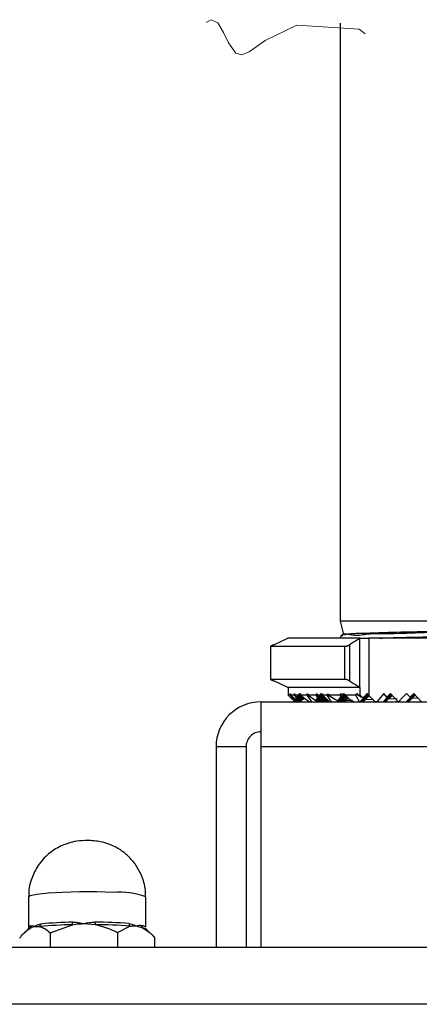
# Model space of a CAD drawing. Units: inches. Extents: x 0.6 to 17.2, y 0.4 to 10.6.
# Drawn here: x 9.7 to 9.9, y 6.5 to 7 of the extents above; entities that cross this region are included whole.
import ezdxf

# ---------------------------------------------------------------- set-up
doc = ezdxf.new("R2010")
doc.units = ezdxf.units.IN
doc.header["$MEASUREMENT"] = 0
doc.linetypes.add('HIDDEN', pattern=[0.07500000000000001, 0.05, -0.025])

msp = doc.modelspace()

# ---------------------------------------------------------------- linework, layer by layer
at = {"color": 7, "linetype": 'Continuous', "lineweight": 25}
for p, q in [((9.8374526048, 7.0026086893), (9.8374526048, 6.683470872)), ((9.8374526048, 6.683470872), (9.8393740186, 6.6763000108)), ((10.2140226066, 6.683470872), (9.8374526048, 6.683470872)), ((9.8020243754, 6.6708581537), (9.8094928345, 6.6743152231)), ((9.8097417543, 6.6744311471), (9.8094928345, 6.6743152231)), ((9.8482202924, 6.6744311471), (9.8097417543, 6.6744311471)), ((9.8377076112, 6.6752806306), (9.8377340696, 6.6744311471)), ((9.8397154547, 6.6764975979), (9.8377224244, 6.6753463365)), ((9.8480301266, 6.6743152231), (9.8482202924, 6.6744311471)), ((9.8480301266, 6.6481023206), (9.8480301266, 6.6743152231)), ((9.8482202924, 6.6744311471), (9.8528638521, 6.6744311471)), ((9.8528638521, 6.6744311471), (9.8528638521, 6.6438741454)), ((9.8863905555, 6.6744311471), (9.8528638521, 6.6744311471)), ((9.8003232377, 6.6700086702), (9.8003232377, 6.6524060575)), ((9.8400739919, 6.6700011609), (9.8003295003, 6.6700011609)), ((9.8003295003, 6.6700011609), (9.8003295003, 6.6524163827)), ((9.8400739919, 6.6524163827), (9.8400739919, 6.6700011609)), ((9.8425073691, 6.6708581537), (9.8425073691, 6.6515598593)), ((9.8400739919, 6.6524163827), (9.8003295003, 6.6524163827)), ((9.8094928345, 6.6481023206), (9.8020243754, 6.6515598593)), ((9.8094928345, 6.6481023206), (9.8097417543, 6.6479863966)), ((9.8482202924, 6.6479863966), (9.8097417543, 6.6479863966)), ((9.8097417543, 6.6479863966), (9.8097417543, 6.6439933547)), ((9.8482202924, 6.6479863966), (9.8480301266, 6.6481023206)), ((9.8482202924, 6.6439933547), (9.8482202924, 6.6479863966)), ((9.8108150192, 6.6439933547), (9.8097417543, 6.6439933547)), ((9.8097417543, 6.6439933547), (9.8109913105, 6.6427238227)), ((9.8108150192, 6.6439933547), (9.8109204273, 6.6447790096)), ((9.8135255786, 6.6409389687), (9.8108150192, 6.6439933547)), ((9.8109204273, 6.6447790096), (9.8110287981, 6.6439933547)), ((9.8109913105, 6.6427238227), (9.8133720057, 6.6405574051)), ((9.8129536585, 6.6439933547), (9.8110287981, 6.6439933547)), ((9.8110287981, 6.6439933547), (9.8138414362, 6.6415777239)), ((9.8129536585, 6.6439933547), (9.8131091087, 6.6447790096)), ((9.8143010256, 6.6423783974), (9.8129536585, 6.6439933547)), ((9.8131091087, 6.6447790096), (9.8132676389, 6.6439933547)), ((9.8153495482, 6.6439933547), (9.8132676389, 6.6439933547)), ((9.8132676389, 6.6439933547), (9.8146240405, 6.642897474)), ((9.8168217125, 6.6438595962), (9.8133720057, 6.6405574051)), ((9.8135255786, 6.6409389687), (9.8165685981, 6.6441313371)), ((9.8136378506, 6.6404311559), (9.8168649053, 6.6438164181)), ((9.8171143678, 6.6435686129), (9.8138366843, 6.6404311559)), ((9.8165419197, 6.6441623127), (9.8138414362, 6.6415777239)), ((9.8138414362, 6.6415777239), (9.8143010256, 6.6423783974)), ((9.8142343517, 6.6404311559), (9.8171712151, 6.6435118243)), ((9.8143010256, 6.6423783974), (9.8162865173, 6.6444612746)), ((9.8174070231, 6.6432776296), (9.8144331854, 6.6404311559)), ((9.8162734495, 6.6444762931), (9.8146240405, 6.642897474)), ((9.8146240405, 6.642897474), (9.8153495482, 6.6439933547)), ((9.8148308528, 6.6404311559), (9.8174775249, 6.6432076998)), ((9.8176996637, 6.6429866463), (9.8150296865, 6.6404311559)), ((9.8153495482, 6.6439933547), (9.8160156418, 6.6447790096)), ((9.8154273539, 6.6404311559), (9.8177919013, 6.6429115539)), ((9.8180310972, 6.6427332093), (9.8156261876, 6.6404311559)), ((9.8160156418, 6.6447790096), (9.8161166793, 6.6446602697)), ((9.8161166793, 6.6446602697), (9.8161482563, 6.6447790096)), ((9.8161166793, 6.6446602697), (9.8162016863, 6.6445790759)), ((9.816144135, 6.6405574051), (9.8181404359, 6.6426515462)), ((9.8161482563, 6.6447790096), (9.8162088289, 6.6445523242)), ((9.8162088289, 6.6445523242), (9.816686722, 6.6439933547)), ((9.8198200872, 6.6439933547), (9.816686722, 6.6439933547)), ((9.816686722, 6.6439933547), (9.81772533, 6.6429613026)), ((9.8183662706, 6.6424830575), (9.8167533813, 6.6409389687)), ((9.8177132448, 6.6415777239), (9.8184880319, 6.6423901306)), ((9.81864995, 6.6422352523), (9.8177132448, 6.6415777239)), ((9.81772533, 6.6429613026), (9.8211153882, 6.6404311559)), ((9.8184800533, 6.6423981091), (9.8205349029, 6.6404311559)), ((9.8198200872, 6.6439933547), (9.8200833948, 6.6447790096)), ((9.8224544834, 6.6404311559), (9.8198200872, 6.6439933547)), ((9.8200833948, 6.6447790096), (9.8203501637, 6.6439933547)), ((9.8246528887, 6.6439933547), (9.8203501637, 6.6439933547)), ((9.8203501637, 6.6439933547), (9.824541702, 6.6410605246)), ((9.8242816796, 6.6404311559), (9.8279806582, 6.644311559)), ((9.8282382166, 6.644028085), (9.8244805133, 6.6404311559)), ((9.8279607851, 6.6443336174), (9.824541702, 6.6410605246)), ((9.824541702, 6.6410605246), (9.8256726062, 6.6425159104)), ((9.8246528887, 6.6439933547), (9.8249759329, 6.6447790096)), ((9.8256726062, 6.6425159104), (9.8246528887, 6.6439933547)), ((9.8248781807, 6.6404311559), (9.8282718615, 6.6439914774)), ((9.8249759329, 6.6447790096), (9.8253027318, 6.6439933547)), ((9.8285296546, 6.643736163), (9.8250770144, 6.6404311559)), ((9.8268450314, 6.6439933547), (9.8253027318, 6.6439933547)), ((9.8253027318, 6.6439933547), (9.8263152481, 6.6433292557)), ((9.8254746819, 6.6404311559), (9.8285787287, 6.6436873529)), ((9.8256726062, 6.6425159104), (9.8276897043, 6.64463211)), ((9.8288228672, 6.643445649), (9.8256735156, 6.6404311559)), ((9.826071183, 6.6404311559), (9.8288855958, 6.6433836977)), ((9.8291160651, 6.643155135), (9.8262700167, 6.6404311559)), ((9.827683471, 6.6446391499), (9.8263152481, 6.6433292557)), ((9.8263152481, 6.6433292557), (9.8268450314, 6.6439933547)), ((9.8266676841, 6.6404311559), (9.8291924629, 6.6430795733)), ((9.8268450314, 6.6439933547), (9.8275565618, 6.6447790096)), ((9.8294092777, 6.6428650904), (9.8268665178, 6.6404311559)), ((9.8272641852, 6.6404311559), (9.82949933, 6.6427759181)), ((9.8297024757, 6.6425745764), (9.8274630189, 6.6404311559)), ((9.8275565618, 6.6447790096), (9.8282695442, 6.6439933547)), ((9.8278606863, 6.6404311559), (9.8298061971, 6.6424717936)), ((9.8299956883, 6.6422845318), (9.82805952, 6.6404311559)), ((9.8305196342, 6.6439933547), (9.8282695442, 6.6439933547)), ((9.8282695442, 6.6439933547), (9.8318674413, 6.6404311559)), ((9.8284571874, 6.6404311559), (9.8301130643, 6.6421681385)), ((9.8302888862, 6.6419940178), (9.8286560211, 6.6404311559)), ((9.8305196342, 6.6439933547), (9.8309080618, 6.6447790096)), ((9.8328204263, 6.6404311559), (9.8305196342, 6.6439933547)), ((9.8309080618, 6.6447790096), (9.8313006546, 6.6439933547)), ((9.8375288853, 6.6439933547), (9.8313006546, 6.6439933547)), ((9.8313006546, 6.6439933547), (9.8363036168, 6.6409887174)), ((9.8361185109, 6.6404311559), (9.8399009125, 6.644398854)), ((9.8398845594, 6.6444166885), (9.8363036168, 6.6409887174)), ((9.8363036168, 6.6409887174), (9.8380639631, 6.643097877)), ((9.8401654815, 6.6441144413), (9.8363173446, 6.6404311559)), ((9.836715012, 6.6404311559), (9.8401954891, 6.644082527)), ((9.8404540448, 6.6438197034), (9.8369138457, 6.6404311559)), ((9.8373115131, 6.6404311559), (9.8404992323, 6.6437751172)), ((9.8407476828, 6.6435296587), (9.8375103468, 6.6404311559)), ((9.8375288853, 6.6439933547), (9.8379903519, 6.6447790096)), ((9.8380639631, 6.643097877), (9.8375288853, 6.6439933547)), ((9.8379080142, 6.6404311559), (9.8408065247, 6.6434719314)), ((9.8379903519, 6.6447790096), (9.8384565266, 6.6439933547)), ((9.8380639631, 6.643097877), (9.8396064093, 6.6447156504)), ((9.841041306, 6.6432400834), (9.8381068479, 6.6404311559)), ((9.8388184077, 6.6439933547), (9.8384565266, 6.6439933547)), ((9.8384565266, 6.6439933547), (9.8387022637, 6.6438558416)), ((9.839603696, 6.6447189357), (9.8387022637, 6.6438558416)), ((9.8387022637, 6.6438558416), (9.8388184077, 6.6439933547)), ((9.8419268691, 6.6423657255), (9.8388078185, 6.6405639756)), ((9.8388184077, 6.6439933547), (9.8395478606, 6.6447790096)), ((9.8395478606, 6.6447790096), (9.8402780908, 6.6439933547)), ((9.840119282, 6.6420869447), (9.8412775833, 6.6430068274)), ((9.8458289641, 6.6439933547), (9.8402780908, 6.6439933547)), ((9.8402780908, 6.6439933547), (9.8426049746, 6.6416959946)), ((9.8458289641, 6.6439933547), (9.8463740591, 6.6447790096)), ((9.8477989973, 6.6404311559), (9.8458289641, 6.6439933547)), ((9.8463740591, 6.6447790096), (9.8469246101, 6.6439933547)), ((9.8469246101, 6.6439933547), (9.8493073585, 6.642782958)), ((9.8482202924, 6.6439933547), (9.8469246101, 6.6439933547)), ((9.8479553422, 6.6404311559), (9.8520484389, 6.6447250369)), ((9.8523328663, 6.6444307683), (9.8481541759, 6.6404311559)), ((9.8493073585, 6.642782958), (9.8482202924, 6.6439933547)), ((9.8485518433, 6.6404311559), (9.8523488527, 6.6444143418)), ((9.8526183203, 6.6441332144), (9.848750677, 6.6404311559)), ((9.8491483444, 6.6404311559), (9.8526478439, 6.6441022388)), ((9.8529019263, 6.6438337832), (9.8493471781, 6.6404311559)), ((9.8497448455, 6.6404311559), (9.8529448698, 6.6437882584)), ((9.8530412141, 6.6436859449), (9.8497543494, 6.6404311559)), ((9.8520460776, 6.6447273836), (9.8501939776, 6.642954732)), ((9.8559615043, 6.6405879114), (9.8528638521, 6.6438741454)), ((9.860810307, 6.6447790096), (9.8573499083, 6.6405879114)), ((9.8603886745, 6.6404311559), (9.8644402211, 6.6446813894)), ((9.8647201605, 6.6443871208), (9.8605875082, 6.6404311559)), ((9.8624909849, 6.6428242589), (9.860810307, 6.6447790096)), ((9.8609851756, 6.6404311559), (9.8647380683, 6.6443678784)), ((9.8650043825, 6.6440881589), (9.8611840093, 6.6404311559)), ((9.8615816767, 6.6404311559), (9.8650359302, 6.6440548367)), ((9.8652298653, 6.643852087), (9.8617642746, 6.6404311559)), ((9.8643476021, 6.6447790096), (9.8624909849, 6.6428242589)), ((9.8644359824, 6.6446860827), (9.8624909849, 6.6428242589)), ((9.8679649177, 6.6420648863), (9.8627367074, 6.6419175173)), ((9.8728220069, 6.6404311559), (9.876881444, 6.6446898373)), ((9.8749243173, 6.6428242589), (9.8729141418, 6.6447790096)), ((9.8771629087, 6.644396038), (9.8730208406, 6.6404311559)), ((9.873418508, 6.6404311559), (9.8771804645, 6.6443777343)), ((9.8774482894, 6.6440980148), (9.8736173417, 6.6404311559)), ((9.8740718858, 6.6404907605), (9.8774794998, 6.6440656312)), ((9.8775886772, 6.6439525232), (9.8740718858, 6.6404907605)), ((9.8767960117, 6.6447790096), (9.8749243173, 6.6428242589)), ((9.8768775427, 6.6446935919), (9.8749243173, 6.6428242589)), ((9.8791246701, 6.6423558696), (9.8755437715, 6.6422751452)), ((9.8808154239, 6.6405879114), (9.8767960117, 6.6447790096)), ((9.7952526043, 6.6404311559), (10.2596526022, 6.6404311559)), ((9.7952526043, 6.6244308287), (9.7952526043, 6.6404311559)), ((9.8125180929, 6.6404311559), (9.812360516, 6.6405879114)), ((9.8124859879, 6.6405879114), (9.8126981681, 6.6405879114)), ((9.8124859879, 6.6405879114), (9.812648654, 6.6404311559)), ((9.8128468571, 6.6404311559), (9.8126981681, 6.6405879114)), ((9.8133720057, 6.6405574051), (9.8135255786, 6.6409389687)), ((9.816144135, 6.6405574051), (9.815938496, 6.6407301177)), ((9.8167533813, 6.6409389687), (9.816144135, 6.6405574051)), ((9.8177132448, 6.6415777239), (9.8175534094, 6.6417049118)), ((9.8290536885, 6.6404311559), (9.8304199314, 6.6418644833)), ((9.8305820989, 6.6417035038), (9.8292525222, 6.6404311559)), ((9.8296501896, 6.6404311559), (9.8307267838, 6.6415603588)), ((9.8308752968, 6.6414134592), (9.8298490233, 6.6404311559)), ((9.8302466907, 6.6404311559), (9.831033651, 6.6412567036)), ((9.8311685094, 6.6411229452), (9.8304455244, 6.6404311559)), ((9.8308431918, 6.6404311559), (9.8313405181, 6.6409525792)), ((9.831461722, 6.6408329005), (9.8310420255, 6.6404311559)), ((9.8382217893, 6.6405409786), (9.8383367453, 6.6404311559)), ((9.8384640798, 6.6407728266), (9.8390331252, 6.6412247893)), ((9.838790424, 6.640502963), (9.8387926533, 6.6404311559)), ((9.8426049746, 6.6416959946), (9.8449330317, 6.6404311559)), ((9.8432571938, 6.641341652), (9.8442085654, 6.6404311559)), ((9.8553437515, 6.6416734668), (9.8504382041, 6.6414754105)), ((9.8559615043, 6.6405879114), (9.8573499083, 6.6405879114)), ((9.8559615043, 6.6405879114), (9.8561207678, 6.6404311559)), ((9.857429562, 6.6404311559), (9.8573499083, 6.6405879114)), ((9.8683364787, 6.6405879114), (9.8687869162, 6.6405879114)), ((9.8683364787, 6.6405879114), (9.8684961235, 6.6404311559)), ((9.8688588553, 6.6404311559), (9.8684961235, 6.6404311559)), ((9.8688588553, 6.6404311559), (9.8687869162, 6.6405879114)), ((9.7952526043, 6.6164311344), (9.7952526043, 6.6244308287)), ((9.7872526021, 6.6164311344), (9.7712525976, 6.6164311344)), ((9.7712525976, 6.6164311344), (9.7712525976, 6.5093924563)), ((9.7872526021, 6.6164311344), (9.7872526021, 6.5093924563)), ((10.2596526022, 6.6164311344), (9.7952526043, 6.6164311344)), ((9.7952526043, 6.5093924563), (9.7952526043, 6.6164311344)), ((9.6712025934, 6.5362741511), (9.6712025934, 6.5201640012)), ((9.73370261, 6.5201640012), (9.73370261, 6.5362741511)), ((9.6826259467, 6.5171504467), (9.6945689048, 6.5214433891)), ((9.700637696, 6.5220577393), (9.7067064579, 6.521504871)), ((9.6707388974, 6.5189981907), (9.6689593526, 6.5172321097)), ((9.6745275176, 6.5205615219), (9.6772561608, 6.5204512299)), ((9.6826259467, 6.5171504467), (9.6826259467, 6.5093924563)), ((9.7186494159, 6.5173330152), (9.7252226173, 6.5206943417)), ((9.7186494159, 6.5173330152), (9.7186494159, 6.5093924563)), ((9.7285627654, 6.5208351401), (9.7319029135, 6.5198091893)), ((9.7383986171, 6.5147981752), (9.734166306, 6.5189981907)), ((9.7384760855, 6.5147057176), (9.7384760855, 6.5093924563)), ((11.5234525693, 6.5093924563), (8.5314526372, 6.5093924563)), ((11.5234525693, 6.4789922101), (8.5314526372, 6.4789922101))]:
    msp.add_line(p, q, dxfattribs=at)
at = {"color": 7, "linetype": 'HIDDEN', "lineweight": 18, "flags": 128}
msp.add_lwpolyline([(10.3424526017, 7.0035515587), (10.3217389421, 6.9887307924), (10.3104641229, 6.9896960409), (10.2987305909, 6.9972291766), (10.2881998877, 7.003689458), (10.2849371094, 7.0040754855), (10.2821935904, 7.0026619126), (10.277720292, 6.9954081406), (10.2650463042, 6.982470604), (10.2524995419, 6.983680669), (10.24113904, 6.9908581129), (10.2308215013, 7.0003468608), (10.2231316342, 7.0036266908), (10.2126591005, 6.9986373863), (10.2040936764, 6.9899325745), (10.1850793906, 6.9685420606), (10.1765938278, 6.9641090819), (10.170976049, 6.966298522), (10.1658585021, 6.9726487842), (10.1558958877, 6.9907693103), (10.1442434955, 7.0043030031), (10.1292987817, 7.0039950124), (10.1120135428, 6.9951880817), (10.0938108978, 6.9859184778), (10.0760488691, 6.9837637675), (10.059093067, 6.9893085329), (10.0259483437, 7.0038905998), (9.9920634862, 6.9989239308), (9.9589207595, 6.9757468743), (9.9284787278, 6.9497229136), (9.914692699, 6.9441580738), (9.9020343736, 6.9480521569), (9.8885061135, 6.9619560493), (9.8742242837, 6.9793844969), (9.8476271756, 6.9993439547), (9.8143074184, 7.001588833), (9.7973844179, 6.993289619), (9.788906513, 6.9873403141), (9.7850511196, 6.9857657714), (9.7817693705, 6.9866139022), (9.7778862402, 6.992038136), (9.7752677656, 6.9976341206), (9.7722477831, 7.0028327415), (9.7687164944, 7.0044650101), (9.7634861086, 7.0015916737), (9.7589094882, 6.9968541172), (9.7501450874, 6.9866641283), (9.7400574628, 6.9792039486), (9.7304996016, 6.9813608841), (9.7124526048, 7.0035515587)], dxfattribs=at)
at = {"color": 7, "linetype": 'Continuous', "lineweight": 25, "flags": 128}
for points in [[(9.8683364787, 6.6405879114), (9.8663262593, 6.642698479), (9.8643476021, 6.6447790096)], [(9.8729141418, 6.6447790096), (9.8708351805, 6.642698479), (9.8687869162, 6.6405879114)], [(9.7164794783, 6.5387080856), (9.7076252259, 6.5389601147), (9.6983113842, 6.5389737252), (9.6893654955, 6.5387475092), (9.6815824841, 6.5383011783), (9.6756538459, 6.5376750949), (9.6721064016, 6.5369246396), (9.6712025934, 6.5362741511)], [(9.7313610157, 6.5211983999), (9.7322442029, 6.5209862637), (9.7329229684, 6.5207684955), (9.7333925896, 6.5205469728), (9.7336498693, 6.5203221647), (9.73370261, 6.5201640012)]]:
    msp.add_lwpolyline(points, dxfattribs=at)
at = {"color": 7, "linetype": 'Continuous', "lineweight": 25}
for centre, radius, start, end in [((9.850385267, 6.6395933352), 0.0033668353719023, 93.2570575382, 108.6722853078), ((9.7270368275, 6.7664200462), 0.1743885530402655, 314.9284068218, 315.7709267345), ((9.7968656483, 6.5910425951), 0.076986827050479, 43.3333170093, 44.2663570712), ((9.7952528805, 6.6164308729), 0.0240002829616315, 90.0006593958, 179.9993756178), ((9.7952521623, 6.6164312685), 0.0079995602079456, 89.9968339252, 180.0009601709), ((9.7199518765, 6.501125078), 0.0377430790330357, 68.6339743984, 95.2787292775), ((9.6755728665, 6.5217845656), 0.0021473852796259, 321.6172901554, 1.1778570364), ((9.6976437745, 6.3162422744), 0.2052241512938789, 90.8584937451, 95.7013474229), ((9.6977302534, 6.3214997259), 0.2013259027116348, 90.8584466875, 95.7042377947), ((9.6892114385, 6.5227025019), 0.0055034361509185, 346.7743519782, 1.0466687957), ((9.7166398095, 6.5227585951), 0.0100121575007393, 179.401912655, 187.1934703149), ((9.7049287477, 6.2760057144), 0.2468632413785062, 85.3821380606, 89.6055627204), ((9.7049716105, 6.2699713752), 0.2515394784852847, 85.3822186339, 89.6048325288), ((9.7270797703, 6.5220115225), 0.0022768360155735, 178.5888072232, 215.346069837), ((9.7333631884, 6.5211791035), 0.0020022656435416, 179.447814821, 223.1713127679), ((9.6722877146, 6.5171188118), 0.0024353438501109, 101.578792117, 129.4923187945), ((9.6723625713, 6.5196169241), 0.001282514014212, 89.984483311, 154.7501608894), ((9.6703852811, 6.5208876572), 0.0019776725945339, 315.6260782918, 0.3413075808), ((9.7313302166, 6.5146469487), 0.0051939108231024, 56.9041544292, 83.6695158409)]:
    msp.add_arc(centre, radius, start, end, dxfattribs=at)
for points, knots in [([(10.21402260664712, 6.683470871985469), (10.21177177960525, 6.683334531158255), (10.206127211728, 6.682992619034694), (10.19589688463933, 6.682664965475709), (10.18121181502754, 6.682235815515309), (10.16171620826805, 6.681818188100814), (10.13778752524115, 6.681350690497728), (10.11048999400178, 6.680902426466585), (10.08110254300177, 6.680433781805644), (10.04991360542108, 6.679982620420623), (10.01838426248613, 6.679513345185972), (9.986821559124307, 6.679061902860533), (9.956711371330684, 6.678590653632797), (9.92832031584987, 6.678152385300997), (9.903069973562115, 6.677646249410381), (9.880921859716308, 6.677322242199567), (9.864557013470067, 6.67656923655193), (9.851643795992015, 6.676829056518607), (9.84568193733255, 6.675083966005101), (9.838157745083493, 6.677254734238631), (9.838385461690292, 6.675436970831654), (9.838391700634064, 6.675387168035773)], [0, 0, 0, 0, 0.0179955201611614, 0.0451287163104272, 0.0816797455371126, 0.135246269894025, 0.2007515285045678, 0.272685820770132, 0.353130054593723, 0.4353156965785259, 0.5216222533772197, 0.6047890526051704, 0.6872242750904104, 0.7619940793554335, 0.8312642918241748, 0.8892098280065828, 0.9375109503033408, 0.9652457796988947, 0.985604630813238, 0.9996055979394924, 1, 1, 1, 1]), ([(9.839802764333337, 6.676346004959208), (9.840595198134082, 6.67647291788778), (9.843994400901874, 6.677017320180644), (9.851873267355195, 6.677092180048248), (9.864727475378555, 6.677620044191529), (9.882371032837819, 6.677959048527695), (9.903957818252964, 6.678372397269659), (9.929286043315106, 6.678777571787963), (9.957182871766575, 6.679173021697909), (9.987367537643918, 6.679588052289154), (10.018445279795, 6.679982550131037), (10.05009910849089, 6.680398867044105), (10.08086502812646, 6.680792636507318), (10.11042659506872, 6.681209580342205), (10.13741519499173, 6.681599646752148), (10.16155028348445, 6.682016112357398), (10.18171388571345, 6.682394344868897), (10.19769145620726, 6.682813781189672), (10.20792013855543, 6.68311630064756), (10.21286349009598, 6.683403523905946), (10.21402260664712, 6.683470871985469)], [0, 0, 0, 0, 0.00642808363548, 0.027573735073804, 0.062945508273802, 0.1096360506632005, 0.1689539126490829, 0.2360038172747896, 0.3126491225312416, 0.3925582080853144, 0.4779418178703936, 0.5617426711687207, 0.6462705205106282, 0.7245361774571036, 0.7986882500670469, 0.8625934414849123, 0.9179970687070261, 0.9603153751897285, 0.9906947533336425, 1, 1, 1, 1]), ([(9.858630117504811, 6.67443114707981), (9.860267656966283, 6.674489049244268), (9.867924136871892, 6.674759776618539), (9.88317786111677, 6.675092188690061), (9.905323522269855, 6.675569095664119), (9.931162171458134, 6.676014774023689), (9.959486866296283, 6.676480568745683), (9.990017799944921, 6.676935035606743), (10.02132927720871, 6.677400424312582), (10.05311293601832, 6.677855338440465), (10.08387814487568, 6.678322800900333), (10.11334365789453, 6.678765867493268), (10.14005411027352, 6.679269837129184), (10.16399681654399, 6.679589966220544), (10.18331062647741, 6.680427208641001), (10.19981868734902, 6.679895828756706), (10.20806122906643, 6.682393576394543), (10.21661465854175, 6.679855377216033), (10.21670329649489, 6.681752228014052), (10.21670708896908, 6.681833386901837)], [0, 0, 0, 0, 0.0137159817435837, 0.0641304475869763, 0.1277119154714105, 0.199136739412037, 0.2804511142789363, 0.3648439885776238, 0.4547318156089407, 0.5425839975586824, 0.6309154506105328, 0.7123250019615253, 0.78914278079936, 0.8549317182488727, 0.9115750314277168, 0.9543267910568303, 0.984414295289055, 0.9993331481521847, 1, 1, 1, 1]), ([(9.848030126623478, 6.674315223085641), (9.847590827782623, 6.674040366019187), (9.84574966369491, 6.672888400858018), (9.843908916734774, 6.671735769231304), (9.842507369089512, 6.670858153688667)], [0, 0, 0, 0, 0.2385984192207709, 1, 1, 1, 1]), ([(9.802024375419176, 6.670858153688667), (9.801827791507922, 6.670764721381945), (9.801454220523626, 6.670587170744331), (9.800939131106748, 6.670355818739373), (9.800605592749248, 6.670143679564181), (9.800368350882293, 6.67007748183635), (9.800333085087583, 6.670008203083158), (9.80032950033185, 6.670001160922054)], [0, 0, 0, 0, 0.3438462512817374, 0.6534155400578293, 0.8785035495376574, 0.9876499281788972, 1, 1, 1, 1]), ([(9.840073991866758, 6.670001160922054), (9.840191406575123, 6.670010307176327), (9.840458411351406, 6.670031106049056), (9.840886087669066, 6.670143459536332), (9.84137326453977, 6.670303470049572), (9.841883797688013, 6.670517474433329), (9.84226573046401, 6.670709775760641), (9.842467514696835, 6.670833681143371), (9.842507369089512, 6.670858153688667)], [0, 0, 0, 0, 0.1355860232558581, 0.3083269235274862, 0.5078458651851449, 0.7269651349912153, 0.9460728988988262, 1, 1, 1, 1]), ([(9.80032950033185, 6.652416382729579), (9.80034084619233, 6.652403779485878), (9.800399563801419, 6.65233855461041), (9.80059810822745, 6.65226044167273), (9.800905662763979, 6.652087344629945), (9.801350259881731, 6.651878325081846), (9.801735334973065, 6.651693630164957), (9.801972426724435, 6.651583901678012), (9.802024375419176, 6.651559859290878)], [0, 0, 0, 0, 0.0266142787929791, 0.137735416463802, 0.3257574380462003, 0.5880723232100548, 0.9097433587902105, 1, 1, 1, 1]), ([(9.842507369089512, 6.651559859290878), (9.84233956216813, 6.651655892908644), (9.841983213930806, 6.65185982615605), (9.841411910873532, 6.652100606823417), (9.840852645422551, 6.652285920377148), (9.84040678796175, 6.65239594050022), (9.8401582259824, 6.652411208591007), (9.840073991866758, 6.652416382729579)], [0, 0, 0, 0, 0.2228501802102344, 0.4732359562472475, 0.7131085658680082, 0.9027765778880988, 1, 1, 1, 1]), ([(9.842507369089512, 6.651559859290878), (9.84390888994053, 6.650682044510396), (9.845749579661934, 6.649529165020549), (9.847590825152512, 6.648377173431686), (9.848030126623478, 6.648102320565994)], [0, 0, 0, 0, 0.7614107009549508, 1, 1, 1, 1]), ([(9.844069439044345, 6.641135147718036), (9.84272618109443, 6.641208754075843), (9.84115146181347, 6.641295043794694), (9.839734053114093, 6.640694079094797), (9.83952571420051, 6.640605745833732)], [0, 0, 0, 0, 0.853014226824649, 1, 1, 1, 1]), ([(9.733459439487167, 6.536276497720775), (9.73352824075025, 6.537140607696841), (9.73381533643443, 6.540746388080316), (9.732110693332135, 6.546674088240064), (9.728831430000563, 6.553157415045621), (9.724621256649227, 6.55806049577698), (9.720122116585328, 6.561579590571087), (9.71567965629869, 6.563922159116143), (9.71158159386641, 6.565328242863917), (9.70784333073193, 6.566084752653092), (9.704954725161508, 6.56633879589766), (9.701302862131858, 6.56642496252601), (9.69590105589643, 6.566121001188329), (9.688606003274959, 6.563939460810334), (9.681531564773806, 6.559412739947437), (9.676086556603032, 6.553385755860799), (9.67260604145809, 6.546108570996015), (9.670987972064928, 6.540233138117941), (9.671355484116535, 6.53690650130905), (9.671425084113332, 6.536276497720775)], [0, 0, 0, 0, 0.0268559753767688, 0.112065306355375, 0.1861248062111712, 0.2520331408949746, 0.3108274235482825, 0.3626445178008511, 0.4072968413058231, 0.4449668353733466, 0.4808569920775838, 0.4972115341708995, 0.558449083013345, 0.6482451361425572, 0.7301583522191331, 0.8167650042672023, 0.8962770915030559, 0.9803567962800263, 1, 1, 1, 1]), ([(9.674527517607089, 6.520561521928183), (9.674541925630283, 6.520572174514863), (9.6749846032741, 6.520899468683471), (9.675996877308808, 6.521500152725624), (9.677121734641487, 6.521714658824951), (9.677719798062927, 6.52182870728955)], [0, 0, 0, 0, 0.0155110528565236, 0.4765675512857473, 1, 1, 1, 1]), ([(9.694568904753943, 6.521443389074112), (9.695834422879443, 6.521655340500214), (9.697845623401893, 6.521992180258033), (9.699882495475226, 6.522040006881166), (9.700637695980081, 6.522057739310418)], [0, 0, 0, 0, 0.6292351813638123, 1, 1, 1, 1]), ([(9.694713956411627, 6.522803032034067), (9.695427918839497, 6.522792450622416), (9.697390991944589, 6.522763356535925), (9.699364358344777, 6.522382511429381), (9.700605738570019, 6.522065890232448), (9.700637695980081, 6.522057739310418)], [0, 0, 0, 0, 0.3576824118879279, 0.9834645291295173, 1, 1, 1, 1]), ([(9.700637695980081, 6.522057739310418), (9.700669643813361, 6.522066202692569), (9.70163197488105, 6.522321136274762), (9.70361478293792, 6.522752782379314), (9.705603251747045, 6.52282558188686), (9.706628197443964, 6.522863106006754)], [0, 0, 0, 0, 0.01636651421943, 0.4929913388785642, 1, 1, 1, 1]), ([(9.706706457873226, 6.521504871030534), (9.707810765514221, 6.521268587151804), (9.711949275957899, 6.520383088162665), (9.715815121169008, 6.518623257778208), (9.718649415907155, 6.517333015224168)], [0, 0, 0, 0, 0.2668369830217997, 0.9999999999999999, 0.9999999999999999, 0.9999999999999999, 0.9999999999999999]), ([(9.724803624813209, 6.522067595196563), (9.725298641489719, 6.52199842663661), (9.726594682388303, 6.521817331156705), (9.727836746265202, 6.521274352040004), (9.72854514998888, 6.520845796697795), (9.728562765387297, 6.520835140100655)], [0, 0, 0, 0, 0.3760189516978599, 0.9844838834095561, 1, 1, 1, 1]), ([(9.728562765387297, 6.520835140100655), (9.728580300697375, 6.520841089246248), (9.729065881202128, 6.521005830508679), (9.729988658623412, 6.521292094838611), (9.730923239580127, 6.521228288194494), (9.731361015728336, 6.521198399904248)], [0, 0, 0, 0, 0.0195267634784572, 0.5407270030236154, 1, 1, 1, 1]), ([(9.66642911782716, 6.514340111131784), (9.667096482881156, 6.515180133411106), (9.668652624868917, 6.517138872382645), (9.670655168470212, 6.51864460780689), (9.671798903794937, 6.51950459547122)], [0, 0, 0, 0, 0.4288587154929687, 1, 1, 1, 1]), ([(9.67107414416742, 6.520118476379616), (9.671114013614703, 6.519908984944892), (9.671175888434655, 6.519583867701278), (9.670966076508943, 6.519343635366946), (9.670891458277824, 6.519258198317622)], [0, 0, 0, 0, 0.644356578558252, 1, 1, 1, 1]), ([(9.671798903794937, 6.51950459547122), (9.672593053488919, 6.519912642431181), (9.673472721483554, 6.520364630077472), (9.67443405961617, 6.52054407674007), (9.674527517607089, 6.520561521928183)], [0, 0, 0, 0, 0.9027834351421086, 1, 1, 1, 1]), ([(9.672362918612722, 6.520899438024548), (9.672584819707106, 6.520932732821924), (9.673307575773554, 6.521041177608335), (9.674033439782143, 6.520761273653211), (9.67451320160831, 6.52056730977234), (9.674527517607089, 6.520561521928183)], [0, 0, 0, 0, 0.3006133412237921, 0.9791304392984322, 1, 1, 1, 1]), ([(9.677256160752238, 6.520451229868954), (9.678120078582019, 6.520132507293187), (9.68012340424637, 6.519393426452591), (9.681718642138891, 6.517963645985509), (9.682625946720012, 6.517150446666549)], [0, 0, 0, 0, 0.4312418320973777, 1, 1, 1, 1]), ([(9.725222617306306, 6.52069434172717), (9.725920238007667, 6.520807371520751), (9.72703098168749, 6.52098733626177), (9.72814749608471, 6.520876400752332), (9.728562765387297, 6.520835140100655)], [0, 0, 0, 0, 0.6280663253230826, 1, 1, 1, 1]), ([(9.731902913468288, 6.519809189285861), (9.73251667960725, 6.519480022983957), (9.734976008464473, 6.518161070807056), (9.736975557207979, 6.516187072213443), (9.738476085534442, 6.514705717574934)], [0, 0, 0, 0, 0.2495665177767756, 1, 1, 1, 1])]:
    msp.add_open_spline(points, degree=3, knots=knots, dxfattribs=at)

doc.saveas('drawing.dxf')
